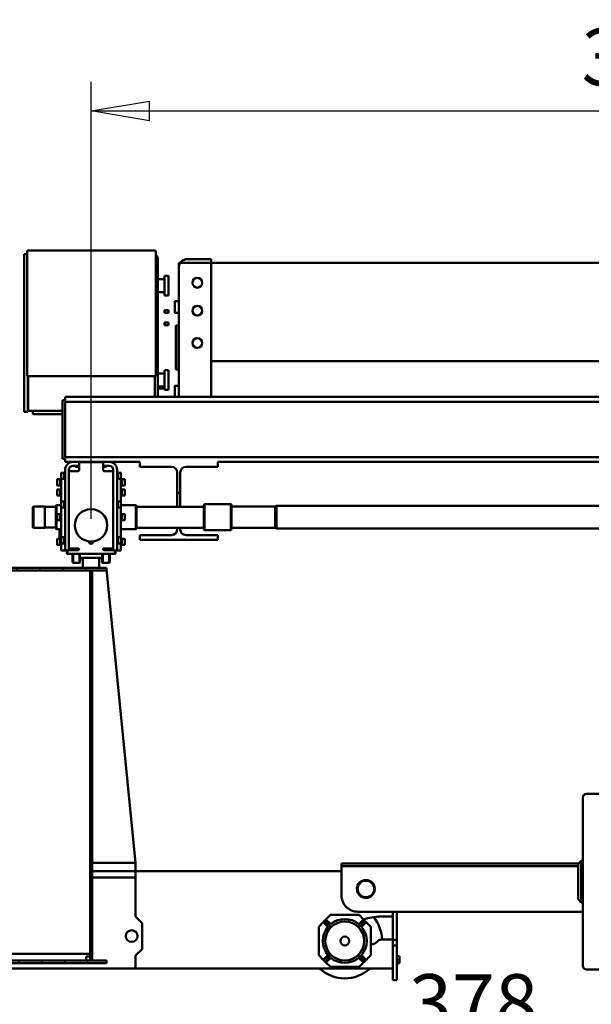
# Model space of a CAD drawing. Units: millimetres. Extents: x 0 to 29700, y 0 to 21000.
# Drawn here: x 21926 to 23686, y 15385 to 18414 of the extents above; entities that cross this region are included whole.
import ezdxf

# ---------------------------------------------------------------- set-up
doc = ezdxf.new("R2010")
doc.units = ezdxf.units.MM
doc.header["$MEASUREMENT"] = 0
for name, color, linetype, lineweight in [('(1) Shape lines', 7, 'Continuous', 35), ('(6) Dimensions', 7, 'Continuous', 35), ('(8) Hatches', 7, 'Continuous', 35)]:
    doc.layers.add(name, color=color, linetype=linetype, lineweight=lineweight)
doc.styles.add('Arial', font='ARIAL.TTF')
doc.dimstyles.new('Vertex Style', dxfattribs={"dimscale": 50, "dimtxt": 0.18, "dimasz": 3.6, "dimexe": 1.8, "dimexo": 0.0625, "dimgap": 1.7, "dimtad": 1, "dimdec": 1, "dimdsep": 46, "dimtxsty": 'Arial', "dimblk1": 'CLOSED', "dimblk2": 'CLOSED', "dimsah": 1, "dimcen": 0.09, "dimdle": 1.8, "dimclrd": 9, "dimclre": 9, "dimadec": 1, "dimazin": 2, "dimtfac": 0.65, "dimtdec": 4, "dimtmove": 0, "dimatfit": 3, "dimfxl": 0, "dimtolj": 1, "dimtzin": 0, "dimlwd": 25, "dimlwe": 25, "dimarcsym": 0})

# ---------------------------------------------------------------- blocks, each defined once
blk = doc.blocks.new('_Closed')
at = {"color": 0, "linetype": 'ByBlock', "lineweight": -2}
for p, q in [((-1, 0.166667), (0, 0)), ((-1, 0.166667), (-1, -0.166667)), ((0, 0), (-1, -0.166667)), ((0, 0), (-1, 0))]:
    blk.add_line(p, q, dxfattribs=at)
blk = doc.blocks.new('*D72')
at = {"layer": '(6) Dimensions', "color": 9, "lineweight": 25}
for p, q in [((24331.1, 15842.4), (24331.1, 13903.9)), ((20927.1, 15479.9), (20927.1, 13903.9)), ((21107.1, 13993.9), (24151.1, 13993.9))]:
    blk.add_line(p, q, dxfattribs=at)
at = {"layer": 'Defpoints', "color": 0}
for p in [(24331.1, 15992.4), (20927.1, 15629.9), (24331.1, 13993.9)]:
    blk.add_point(p, dxfattribs=at)
at = {"layer": '(6) Dimensions', "color": 9, "lineweight": 25, "xscale": 180, "yscale": 180, "zscale": 180, "rotation": 180}
blk.add_blockref('_Closed', (20927.1, 13993.9), dxfattribs=at)
at = {"layer": '(6) Dimensions', "color": 9, "lineweight": 25, "xscale": 180, "yscale": 180, "zscale": 180}
blk.add_blockref('_Closed', (24331.1, 13993.9), dxfattribs=at)
at = {"layer": '(6) Dimensions', "color": 0, "lineweight": 35, "insert": (22629.1, 14159.8), "char_height": 175, "attachment_point": 5, "style": 'Arial'}
blk.add_mtext('\\A1;3404', dxfattribs=at)
blk = doc.blocks.new('*D73')
at = {"layer": '(6) Dimensions', "color": 9, "lineweight": 25}
for p, q in [((24331.1, 15842.4), (24331.1, 15134.4)), ((23953.1, 15174.4), (23953.1, 15314.4)), ((23953.1, 15224.4), (23053.6, 15224.4)), ((23773.1, 15224.4), (23593.1, 15224.4)), ((23953.1, 15224.4), (24331.1, 15224.4)), ((24511.1, 15224.4), (24691.1, 15224.4))]:
    blk.add_line(p, q, dxfattribs=at)
at = {"layer": 'Defpoints', "color": 0}
for p in [(24331.1, 15992.4), (24331.1, 15224.4), (23953.1, 15024.4)]:
    blk.add_point(p, dxfattribs=at)
at = {"layer": '(6) Dimensions', "color": 9, "lineweight": 25, "xscale": 180, "yscale": 180, "zscale": 180}
blk.add_blockref('_Closed', (23953.1, 15224.4), dxfattribs=at)
at = {"layer": '(6) Dimensions', "color": 9, "lineweight": 25, "xscale": 180, "yscale": 180, "zscale": 180, "rotation": 180}
blk.add_blockref('_Closed', (24331.1, 15224.4), dxfattribs=at)
at = {"layer": '(6) Dimensions', "color": 0, "lineweight": 35, "insert": (23323.4, 15390.3), "char_height": 175, "attachment_point": 5, "style": 'Arial'}
blk.add_mtext('\\A1;378', dxfattribs=at)
blk = doc.blocks.new('*D76')
at = {"layer": '(6) Dimensions', "color": 9, "lineweight": 25}
for p, q in [((22146.1, 16877.9), (22146.1, 18222.9)), ((25696.1, 16877.9), (25696.1, 18222.9)), ((22326.1, 18132.9), (25516.1, 18132.9))]:
    blk.add_line(p, q, dxfattribs=at)
at = {"layer": 'Defpoints', "color": 0}
for p in [(25696.1, 18132.9), (22146.1, 16727.9), (25696.1, 16727.9)]:
    blk.add_point(p, dxfattribs=at)
at = {"layer": '(6) Dimensions', "color": 9, "lineweight": 25, "xscale": 180, "yscale": 180, "zscale": 180, "rotation": 180}
blk.add_blockref('_Closed', (22146.1, 18132.9), dxfattribs=at)
at = {"layer": '(6) Dimensions', "color": 9, "lineweight": 25, "xscale": 180, "yscale": 180, "zscale": 180}
blk.add_blockref('_Closed', (25696.1, 18132.9), dxfattribs=at)
at = {"layer": '(6) Dimensions', "color": 0, "lineweight": 35, "insert": (23921.1, 18298.8), "char_height": 175, "attachment_point": 5, "style": 'Arial'}
blk.add_mtext('\\A1;3550', dxfattribs=at)
blk = doc.blocks.new('HATCH_19_34f6fa7d-948c-4905-9b3c-1b69e2fc7183')
at = {"layer": '(8) Hatches', "color": 0, "lineweight": 9}
for p, q in [((-18759.3985, -2001.01), (-18764.1, -2005.7115)), ((-18734.1, -2046.422), (-18738.688, -2051.01))]:
    blk.add_line(p, q, dxfattribs=at)
blk = doc.blocks.new('HATCH_22_d01419a9-525b-4fe7-9cc5-b73a57368e5b')
at = {"layer": '(8) Hatches', "color": 0, "lineweight": 9}
for p, q in [((-17518.1, -2032.5005), (-17526.1, -2040.5005)), ((-17518.1, -2103.211), (-17526.1, -2111.211)), ((-17518.1, -2173.9215), (-17526.1, -2181.9215)), ((-17518.1, -2244.632), (-17526.1, -2252.632)), ((-17518.1, -2315.3425), (-17526.1, -2323.3425)), ((-17518.1, -2386.053), (-17526.1, -2394.053))]:
    blk.add_line(p, q, dxfattribs=at)
blk = doc.blocks.new('HATCH_23_3a969192-82fe-4d49-9dd4-28cc8e6c26af')
at = {"layer": '(8) Hatches', "color": 0, "lineweight": 9}
for p, q in [((-18726.1, -2038.422), (-18734.1, -2046.422)), ((-18726.1, -2109.1325), (-18734.1, -2117.1325)), ((-18726.1, -2179.843), (-18734.1, -2187.843)), ((-18726.1, -2250.5535), (-18734.1, -2258.5535)), ((-18726.1, -2321.264), (-18734.1, -2329.264)), ((-18726.1, -2391.9745), (-18734.1, -2399.9745))]:
    blk.add_line(p, q, dxfattribs=at)
blk = doc.blocks.new('HATCH_30_d2e50f3a-cb97-41f4-b81b-24d7e9b9ac4d')
at = {"layer": '(8) Hatches', "color": 0, "lineweight": 9}
blk.add_line((-17526.1, -2040.5005), (-17526.5995, -2041), dxfattribs=at)
blk = doc.blocks.new('HATCH_31_1ac3e90e-c3bd-48b1-b5ac-5a813dc4e1fb')
at = {"layer": '(8) Hatches', "color": 0, "lineweight": 9}
for p, q in [((-18710.678, -2023), (-18716.678, -2029)), ((-18639.9675, -2023), (-18645.9675, -2029)), ((-18569.257, -2023), (-18575.257, -2029)), ((-18498.5465, -2023), (-18504.5465, -2029)), ((-18427.836, -2023), (-18433.836, -2029)), ((-18357.1255, -2023), (-18363.1255, -2029)), ((-18286.415, -2023), (-18292.415, -2029)), ((-18215.7045, -2023), (-18221.7045, -2029)), ((-18144.994, -2023), (-18150.994, -2029)), ((-18074.2835, -2023), (-18080.2835, -2029)), ((-18003.573, -2023), (-18009.573, -2029)), ((-17932.8625, -2023), (-17938.8625, -2029)), ((-17862.152, -2023), (-17868.152, -2029)), ((-17791.4415, -2023), (-17797.4415, -2029)), ((-17720.731, -2023), (-17726.731, -2029)), ((-17650.0205, -2023), (-17656.0205, -2029)), ((-17579.31, -2023), (-17585.31, -2029))]:
    blk.add_line(p, q, dxfattribs=at)
blk = doc.blocks.new('Crane_single_14_b2c698b9-e91f-40fc-baa4-a69e49aa1e05')
at = {"layer": '(1) Shape lines', "color": 7, "linetype": 'Continuous', "lineweight": 50, "ltscale": 150}
for p, q in [((-19259.6, 1604), (-19259.6, -2106)), ((-19244.6, 1604), (-19244.6, -2106)), ((-19074.6, 1604), (-19074.6, -2106)), ((-18924.6, -1454.7), (-18924.6, 1133.8)), ((-18854.6, 1133.8), (-18854.6, -1454.7)), ((-19671.6, 524), (-19671.6, -1656)), ((-19369.6, 524), (-19369.6, -1656)), ((-19059.6, 504), (-19059.6, -1636)), ((-18038.6, -361), (-18038.6, -501)), ((-17498.6, -361), (-17498.6, -501)), ((-18027.6, -512), (-17875.9, -512)), ((-17875.9, -512), (-17661.3, -512)), ((-17832.6, -517), (-17832.6, -512)), ((-17704.6, -512), (-17704.6, -517)), ((-17676.1, -1205), (-17676.1, -512)), ((-17661.3, -512), (-17509.6, -512)), ((-17704.6, -517), (-17832.6, -517)), ((-17822.6, -527), (-17832.6, -517)), ((-17824.1, -525.5), (-17824.1, -1255)), ((-17714.6, -527), (-17822.6, -527)), ((-17816.1, -527), (-17816.1, -1255)), ((-17704.6, -517), (-17714.6, -527)), ((-17593.1, -1085), (-17676.1, -1085)), ((-17590.1, -1085), (-17593.1, -1085)), ((-17590.1, -1097), (-17590.1, -1085)), ((-17572.1, -1085), (-17590.1, -1085)), ((-17572.1, -1097), (-17572.1, -1085)), ((-17569.1, -1085), (-17572.1, -1085)), ((-17472.1, -1085), (-17569.1, -1085)), ((-17528.6, -1077), (-17539.6, -1077)), ((-17539.6, -1085), (-17539.6, -1077)), ((-17517.6, -1077), (-17528.6, -1077)), ((-17528.6, -1085), (-17528.6, -1077)), ((-17517.6, -1085), (-17517.6, -1077)), ((-17466.1, -1085), (-17472.1, -1085)), ((-17466.1, -1097), (-17466.1, -1085)), ((-17593.1, -1097), (-17676.1, -1097)), ((-17676.1, -1097), (-17661.1, -1097)), ((-17661.1, -1135), (-17661.1, -1097)), ((-17590.1, -1097), (-17593.1, -1097)), ((-17591.1, -1097), (-17526.1, -1097)), ((-17591.1, -1097), (-17591.1, -1129.7)), ((-17590.1, -1097), (-17572.1, -1097)), ((-17569.1, -1097), (-17572.1, -1097)), ((-17472.1, -1097), (-17569.1, -1097)), ((-17501.1, -1097), (-17526.1, -1097)), ((-17501.1, -1097), (-17501.1, -1889)), ((-17472.1, -1097), (-17466.1, -1097)), ((-17586.5, -1142.5), (-17580.7, -1149.5)), ((-17652.3, -1187.3), (-17643.9, -1178.8)), ((-17643.9, -1178.8), (-17630.1, -1165)), ((-17643.9, -1178.8), (-17629.4, -1193.2)), ((-17630.1, -1165), (-17542.1, -1165)), ((-17576.1, -1162.2), (-17576.1, -1165)), ((-17542.8, -1193.2), (-17528.3, -1178.8)), ((-17542.1, -1165), (-17528.3, -1178.8)), ((-17528.3, -1178.8), (-17519.9, -1187.3)), ((-17666.1, -1201), (-17652.3, -1187.3)), ((-17666.1, -1289), (-17666.1, -1201)), ((-17637.9, -1201.7), (-17652.3, -1187.3)), ((-17519.9, -1187.3), (-17534.3, -1201.7)), ((-17519.9, -1187.3), (-17506.1, -1201)), ((-17506.1, -1201), (-17506.1, -1289)), ((-17816.1, -1255), (-17824.1, -1255)), ((-17816.1, -1255), (-17726.1, -1255)), ((-17801.1, -1255), (-17801.1, -1889)), ((-17652.3, -1302.8), (-17666.1, -1289)), ((-17652.3, -1302.8), (-17637.9, -1288.3)), ((-17629.4, -1296.8), (-17643.9, -1311.3)), ((-17528.3, -1311.3), (-17542.8, -1296.8)), ((-17534.3, -1288.3), (-17519.9, -1302.8)), ((-17506.1, -1289), (-17519.9, -1302.8)), ((-17643.9, -1311.3), (-17652.3, -1302.8)), ((-17630.1, -1325), (-17643.9, -1311.3)), ((-17542.1, -1325), (-17630.1, -1325)), ((-17528.3, -1311.3), (-17542.1, -1325)), ((-17519.9, -1302.8), (-17528.3, -1311.3)), ((-18922.1, -1459.7), (-18924.6, -1454.7)), ((-18922.1, -1593.7), (-18922.1, -1459.7)), ((-18854.6, -1454.7), (-18857.1, -1459.7)), ((-18857.1, -1459.7), (-18857.1, -1593.7)), ((-18929.6, -1595.7), (-18927.6, -1593.7)), ((-18929.6, -1676.7), (-18929.6, -1595.7)), ((-18851.6, -1593.7), (-18849.6, -1595.7)), ((-18849.6, -1595.7), (-18849.6, -1676.7)), ((-19683.6, -1656), (-19683.6, -1729)), ((-19671.6, -1656), (-19683.6, -1656)), ((-19671.6, -1729), (-19671.6, -1656)), ((-19671.6, -1656), (-19259.6, -1656)), ((-19059.6, -1636), (-19044.6, -1636)), ((-19044.6, -1636), (-19044.6, -1733.5)), ((-18834.6, -1733.5), (-18834.6, -1636)), ((-18834.6, -1636), (-18819.6, -1636)), ((-18819.6, -1636), (-18819.6, -1876)), ((-18927.6, -1678.7), (-18929.6, -1676.7)), ((-18921.9, -1885.7), (-18921.9, -1678.7)), ((-18857.3, -1678.7), (-18857.3, -1885.7)), ((-18849.6, -1676.7), (-18851.6, -1678.7)), ((-19671.6, -1751.5), (-19671.6, -1729)), ((-19671.6, -1756), (-19671.6, -1751.5)), ((-19671.6, -1756), (-19656.6, -1756)), ((-19259.6, -1756), (-19656.6, -1756)), ((-19554.1, -1768), (-19554.1, -1756)), ((-19518.1, -1756), (-19518.1, -1768)), ((-19479.6, -1757), (-19478.6, -1756)), ((-19344.6, -1756), (-19343.6, -1757)), ((-19294.1, -1768), (-19294.1, -1756)), ((-19294.1, -1768), (-19294.1, -1756)), ((-19026.6, -1751.5), (-18964.6, -1751.5)), ((-18964.6, -1751.5), (-18931.7, -1751.5)), ((-18964.6, -1760.5), (-18964.6, -1751.5)), ((-18931.7, -1751.5), (-18922, -1751.5)), ((-18857.3, -1751.5), (-18852.6, -1751.5)), ((-19343.6, -1757), (-19479.6, -1757)), ((-19479.6, -1765), (-19479.6, -1757)), ((-19343.6, -1765), (-19479.6, -1765)), ((-19343.6, -1757), (-19343.6, -1765)), ((-19044.6, -1778.5), (-19044.6, -1876)), ((-18964.6, -1760.5), (-19026.6, -1760.5)), ((-18931.7, -1760.5), (-18964.6, -1760.5)), ((-18922, -1760.5), (-18931.7, -1760.5)), ((-18852.6, -1760.5), (-18857.3, -1760.5)), ((-18834.6, -1876), (-18834.6, -1778.5)), ((-19631.6, -1800), (-19631.6, -1788)), ((-19571.6, -1788), (-19631.6, -1788)), ((-19631.6, -1800), (-19571.6, -1800)), ((-19621.6, -1820), (-19621.6, -1800)), ((-19621.6, -1820), (-19621.6, -1800)), ((-19581.6, -1800), (-19581.6, -1820)), ((-19581.6, -1800), (-19581.6, -1820)), ((-19571.6, -1800), (-19571.6, -1788)), ((-19518.3, -1788), (-19526.8, -1788)), ((-19526.8, -1800), (-19526.8, -1788)), ((-19518.3, -1800), (-19526.8, -1800)), ((-19518.3, -1788), (-19518.3, -1800)), ((-19480.3, -1788), (-19488.8, -1788)), ((-19488.8, -1800), (-19488.8, -1788)), ((-19480.3, -1800), (-19488.8, -1800)), ((-19480.3, -1788), (-19480.3, -1800)), ((-19341.6, -1800), (-19341.6, -1788)), ((-19281.6, -1788), (-19341.6, -1788)), ((-19341.6, -1800), (-19281.6, -1800)), ((-19331.6, -1820), (-19331.6, -1800)), ((-19291.6, -1800), (-19291.6, -1820)), ((-19285.6, -1800), (-19285.6, -1820)), ((-19281.6, -1800), (-19281.6, -1788)), ((-19709.6, -1829), (-19709.6, -2221)), ((-19325.6, -1827), (-19707.6, -1827)), ((-19259.6, -1820), (-19679.6, -1820)), ((-19323.6, -2221), (-19323.6, -1829)), ((-19259.6, -1830), (-19323.6, -1830)), ((-19059.6, -1876), (-19059.6, -1970)), ((-19044.6, -1876), (-19059.6, -1876)), ((-18819.6, -1876), (-18834.6, -1876)), ((-17661.1, -1889), (-17641.1, -1869)), ((-17641.1, -1869), (-17561.1, -1869)), ((-17561.1, -1869), (-17541.1, -1889)), ((-18926.8, -1887.7), (-18924.8, -1885.7)), ((-18926.8, -1934), (-18926.8, -1887.7)), ((-18854.4, -1885.7), (-18852.4, -1887.7)), ((-18852.4, -1887.7), (-18852.4, -1934.2)), ((-18730.1, -1979), (-17826.1, -1889)), ((-17801.1, -1889), (-17826.1, -1889)), ((-17826.1, -1889), (-17826.1, -2023)), ((-17781.1, -1889), (-17801.1, -1889)), ((-17801.1, -2023), (-17801.1, -1889)), ((-17781.1, -2023), (-17781.1, -1889)), ((-17781.1, -1889), (-17661.1, -1889)), ((-17541.1, -1889), (-17501.1, -1889)), ((-17501.1, -1889), (-17501.1, -2519)), ((-19026.1, -1943.4), (-19026.1, -1934.5)), ((-19026.1, -1943.4), (-19026.1, -1934.5)), ((-19025.6, -1934), (-19007.6, -1934)), ((-18985.8, -1932.6), (-19008.4, -1932.6)), ((-19008.4, -1932.6), (-19006.6, -1931.6)), ((-19008.4, -1934), (-19008.4, -1932.6)), ((-19007.3, -1934.2), (-18938.1, -1934.2)), ((-19007.1, -1934.5), (-19007.1, -1943.4)), ((-19006.6, -1931.6), (-19006.6, -1922.7)), ((-19006.6, -1931.6), (-19006.6, -1922.7)), ((-18987.6, -1931.6), (-19006.6, -1931.6)), ((-19002.7, -1922.2), (-19002.7, -1922.2)), ((-18998.6, -1922.2), (-18998.6, -1922.2)), ((-18993, -1922.2), (-18993, -1922.2)), ((-18991.5, -1922.2), (-18991.5, -1922.2)), ((-18987.6, -1922.7), (-18987.6, -1931.6)), ((-18987.6, -1922.7), (-18987.6, -1931.6)), ((-18987.6, -1931.6), (-18985.8, -1932.6)), ((-18985.8, -1932.6), (-18985.8, -1934.2)), ((-18976.9, -1932.6), (-18975.1, -1931.6)), ((-18976.9, -1934.2), (-18976.9, -1932.6)), ((-18975.1, -1931.6), (-18975.1, -1922.7)), ((-18975.1, -1931.2), (-18975.1, -1922.7)), ((-18974.6, -1922.2), (-18974.6, -1922.2)), ((-18956.7, -1922.2), (-18974.6, -1922.2)), ((-18971.4, -1922.2), (-18971.4, -1922.2)), ((-18965.6, -1922.2), (-18965.6, -1922.2)), ((-18959.8, -1922.2), (-18959.8, -1922.2)), ((-18956.7, -1922.2), (-18956.7, -1922.2)), ((-18956.1, -1922.7), (-18956.1, -1931.6)), ((-18956.1, -1922.7), (-18956.1, -1931.6)), ((-18956.1, -1922.7), (-18956.1, -1931.6)), ((-18956.1, -1922.7), (-18956.1, -1931.6)), ((-18956.1, -1931.6), (-18954.4, -1932.6)), ((-18956.1, -1931.6), (-18954.4, -1932.6)), ((-18956.1, -1931.6), (-18954.4, -1932.6)), ((-18956.1, -1931.6), (-18954.4, -1932.6)), ((-18954.4, -1932.6), (-18954.4, -1934.2)), ((-18954.4, -1932.6), (-18954.4, -1934.2)), ((-18954.4, -1932.6), (-18954.4, -1934.2)), ((-18954.4, -1932.6), (-18954.4, -1934.2)), ((-18938.1, -1943.4), (-18938.1, -1934.5)), ((-18937.6, -1934), (-18919.6, -1934)), ((-18919.3, -1934.2), (-18827.8, -1934.2)), ((-18919.1, -1934.5), (-18919.1, -1943.4)), ((-18878.3, -1932.6), (-18900.9, -1932.6)), ((-18900.9, -1932.6), (-18899.1, -1931.6)), ((-18900.9, -1934.2), (-18900.9, -1932.6)), ((-18899.1, -1931.6), (-18899.1, -1922.7)), ((-18880.1, -1931.6), (-18899.1, -1931.6)), ((-18895.2, -1922.2), (-18895.2, -1922.2)), ((-18893.7, -1922.2), (-18893.7, -1922.2)), ((-18888.1, -1922.2), (-18888.1, -1922.2)), ((-18884, -1922.2), (-18884, -1922.2)), ((-18880.1, -1922.7), (-18880.1, -1931.6)), ((-18880.1, -1931.6), (-18878.3, -1932.6)), ((-18878.3, -1932.6), (-18878.3, -1934.2)), ((-18828.1, -1943.4), (-18828.1, -1934.5)), ((-18827.6, -1934), (-18809.6, -1934)), ((-18824.8, -1932.6), (-18823.1, -1931.6)), ((-18824.8, -1932.6), (-18823.1, -1931.6)), ((-18824.8, -1932.6), (-18823.1, -1931.6)), ((-18824.8, -1932.6), (-18823.1, -1931.6)), ((-18824.8, -1934), (-18824.8, -1932.6)), ((-18824.8, -1934), (-18824.8, -1932.6)), ((-18824.8, -1934), (-18824.8, -1932.6)), ((-18824.8, -1934), (-18824.8, -1932.6)), ((-18823.1, -1931.6), (-18823.1, -1922.7)), ((-18823.1, -1931.6), (-18823.1, -1922.7)), ((-18823.1, -1931.6), (-18823.1, -1922.7)), ((-18823.1, -1931.6), (-18823.1, -1922.7)), ((-18822.6, -1922.2), (-18822.6, -1922.2)), ((-18822.6, -1922.2), (-18822.6, -1922.2)), ((-18819.4, -1922.2), (-18819.4, -1922.2)), ((-18816.5, -1922.2), (-18816.5, -1922.2)), ((-18810.7, -1922.2), (-18810.7, -1922.2)), ((-18809.1, -1934.5), (-18809.1, -1943.4)), ((-18809, -1934.2), (-18789.9, -1934.2)), ((-18807.8, -1922.2), (-18807.8, -1922.2)), ((-18804.1, -1922.7), (-18804.1, -1931.6)), ((-18804.1, -1931.6), (-18802.3, -1932.6)), ((-18802.3, -1932.6), (-18802.3, -1934.2)), ((-18789.9, -1934.2), (-18789.1, -1934.2)), ((-18787.1, -1946.2), (-18787.1, -1936.2)), ((-19035.6, -1946), (-18788.6, -1946)), ((-19035.6, -1958), (-18788.6, -1958)), ((-19031.6, -1958), (-19031.6, -1982)), ((-19027.8, -1944.4), (-19026.1, -1943.4)), ((-19005.3, -1944.4), (-19027.8, -1944.4)), ((-19027.8, -1946), (-19027.8, -1944.4)), ((-19007.1, -1943.4), (-19026.1, -1943.4)), ((-19007.1, -1943.4), (-19005.3, -1944.4)), ((-19005.3, -1944.4), (-19005.3, -1946)), ((-18939.8, -1944.4), (-18938.1, -1943.4)), ((-18917.3, -1944.4), (-18939.8, -1944.4)), ((-18939.8, -1946), (-18939.8, -1944.4)), ((-18919.1, -1943.4), (-18938.1, -1943.4)), ((-18919.1, -1943.4), (-18917.3, -1944.4)), ((-18917.3, -1944.4), (-18917.3, -1946)), ((-18829.8, -1944.4), (-18828.1, -1943.4)), ((-18807.3, -1944.4), (-18829.8, -1944.4)), ((-18829.8, -1946), (-18829.8, -1944.4)), ((-18809.1, -1943.4), (-18828.1, -1943.4)), ((-18809.1, -1943.4), (-18807.3, -1944.4)), ((-18807.3, -1944.4), (-18807.3, -1946)), ((-18793.6, -1958), (-18793.6, -1982)), ((-18792.1, -1958.2), (-18793.5, -1958.2)), ((-18793.4, -1968.5), (-18788.3, -1968.5)), ((-18793.1, -1961.9), (-18793.3, -1961.9)), ((-18792.1, -1958.2), (-18793.1, -1961.9)), ((-18793.1, -1961.9), (-18793.1, -1968.5)), ((-18792.1, -1958), (-18792.1, -1958.2)), ((-18788.6, -1951), (-18788.6, -1946)), ((-18788.6, -1946.2), (-18788.3, -1946.2)), ((-18788.6, -1951), (-18776.6, -1951)), ((-18788.6, -1986.5), (-18788.6, -1955.5)), ((-18788.3, -1946.2), (-18787.1, -1946.2)), ((-18786.1, -1953), (-18779.1, -1953)), ((-18776.6, -1955.5), (-18776.6, -1951)), ((-18776.6, -1955.5), (-18776.6, -2096.5)), ((-18776.3, -1968.5), (-18751.6, -1968.5)), ((-18751.6, -1968.5), (-18749.6, -1970.5)), ((-19059.6, -2082), (-19059.6, -1970)), ((-19058.6, -2060.5), (-19058.6, -1991.5)), ((-19056.1, -1989), (-19034.1, -1989)), ((-19047.6, -1989), (-19047.6, -1970)), ((-19047.6, -1978.5), (-19044.6, -1978.5)), ((-19047.6, -1978.5), (-19044.6, -1978.5)), ((-19044.6, -1978.5), (-19044.6, -1978.5)), ((-19044.6, -1978.6), (-19044.6, -1989)), ((-19031.6, -1986.5), (-19031.6, -1982)), ((-18793.6, -1982), (-18793.6, -1986.5)), ((-18793.4, -1970.5), (-18788.3, -1970.5)), ((-18776.3, -1970.5), (-18749.6, -1970.5)), ((-18776.3, -1990.3), (-18749.6, -1990.3)), ((-18776.3, -1991.5), (-18750.6, -1991.5)), ((-18764.6, -1994), (-18764.6, -2058)), ((-18764.1, -1998.5), (-18764.6, -1998.5)), ((-18764.1, -1998.5), (-18764.1, -2001)), ((-18750.6, -1991.5), (-18763.5, -1992.8)), ((-18749.6, -1990.3), (-18750.6, -1991.5)), ((-18749.6, -1970.5), (-18749.6, -1990.3)), ((-18726.1, -1979), (-18734.1, -1979)), ((-18734.1, -1979), (-18734.1, -2429)), ((-18726.1, -2429), (-18726.1, -1979)), ((-17518.1, -1979), (-17526.1, -1979)), ((-17526.1, -1979), (-17526.1, -2429)), ((-17518.1, -2429), (-17518.1, -1979)), ((-18734.1, -2001), (-18764.1, -2001)), ((-18764.1, -2001), (-18764.1, -2051)), ((-18734.1, -2051), (-18734.1, -2001)), ((-18726.1, -2023), (-18726.1, -2029)), ((-17526.1, -2023), (-18726.1, -2023)), ((-18726.1, -2029), (-17526.1, -2029)), ((-18726.1, -2029), (-18726.1, -2029)), ((-17546.1, -2029), (-18726.1, -2029)), ((-18726.1, -2029), (-18726.1, -2029)), ((-17546.1, -2379), (-17546.1, -2029)), ((-17538.1, -2029), (-17538.1, -2041)), ((-17526.1, -2029), (-17538.1, -2029)), ((-17526.1, -2029), (-17526.1, -2023)), ((-17526.1, -2041), (-17526.1, -2029)), ((-18764.1, -2053.5), (-18764.6, -2053.5)), ((-18764.1, -2051), (-18734.1, -2051)), ((-18764.1, -2051), (-18764.1, -2053.5)), ((-18763.5, -2059.2), (-18750.6, -2060.6)), ((-17538.1, -2041), (-17526.1, -2041)), ((-19059.6, -2082), (-19059.6, -2106)), ((-19034.1, -2063), (-19056.1, -2063)), ((-19047.6, -2082), (-19047.6, -2063)), ((-19044.6, -2073.5), (-19047.6, -2073.5)), ((-19031.6, -2070), (-19031.6, -2065.5)), ((-19031.6, -2094), (-19031.6, -2070)), ((-18793.6, -2065.5), (-18793.6, -2070)), ((-18793.6, -2094), (-18793.6, -2070)), ((-18793.4, -2081.5), (-18788.3, -2081.5)), ((-18793.4, -2083.5), (-18788.3, -2083.5)), ((-18793.1, -2083.5), (-18793.1, -2090.5)), ((-18788.6, -2065.5), (-18788.6, -2096.5)), ((-18776.3, -2060.6), (-18750.6, -2060.6)), ((-18776.3, -2061.7), (-18749.6, -2061.7)), ((-18776.3, -2081.5), (-18749.6, -2081.5)), ((-18776.3, -2083.5), (-18751.6, -2083.5)), ((-18749.6, -2081.5), (-18751.6, -2083.5)), ((-18750.6, -2060.6), (-18749.6, -2061.7)), ((-18749.6, -2061.7), (-18749.6, -2081.5)), ((-19249.6, -2106), (-19259.6, -2106)), ((-19249.6, -2106), (-19249.6, -2114)), ((-19069.6, -2114), (-19249.6, -2114)), ((-19244.6, -2106), (-19074.6, -2106)), ((-19216.6, -2190), (-19216.6, -2114)), ((-19206.6, -2190), (-19206.6, -2114)), ((-19059.6, -2106), (-19069.6, -2106)), ((-19069.6, -2106), (-19069.6, -2114)), ((-19035.6, -2094), (-18788.6, -2094)), ((-19035.6, -2106), (-18788.6, -2106)), ((-19027.8, -2107.6), (-19027.8, -2106)), ((-19027.8, -2107.6), (-19005.3, -2107.6)), ((-19026.1, -2108.6), (-19027.8, -2107.6)), ((-19026.1, -2108.6), (-19007.1, -2108.6)), ((-19026.1, -2117.5), (-19026.1, -2108.6)), ((-19026.1, -2117.5), (-19026.1, -2108.6)), ((-18789.9, -2118.2), (-19013.6, -2118.2)), ((-19008.4, -2119.8), (-18985.8, -2119.8)), ((-19008.4, -2119.8), (-19008.4, -2118.2)), ((-19006.6, -2120.8), (-19008.4, -2119.8)), ((-19005.3, -2107.6), (-19007.1, -2108.6)), ((-19007.1, -2108.6), (-19007.1, -2117.5)), ((-18940, -2106.2), (-19005.7, -2106.2)), ((-19005.3, -2106), (-19005.3, -2107.6)), ((-19003.1, -2106.2), (-19003.1, -2106)), ((-18991.1, -2106), (-18991.1, -2106.2)), ((-18985.8, -2119.8), (-18987.6, -2120.8)), ((-18985.8, -2118.2), (-18985.8, -2119.8)), ((-18976.9, -2119.8), (-18976.9, -2118.2)), ((-18975.1, -2120.8), (-18976.9, -2119.8)), ((-18971.6, -2106.2), (-18971.6, -2106)), ((-18959.6, -2106), (-18959.6, -2106.2)), ((-18954.4, -2119.8), (-18956.1, -2120.8)), ((-18954.4, -2119.8), (-18956.1, -2120.8)), ((-18954.4, -2119.8), (-18956.1, -2120.8)), ((-18954.4, -2119.8), (-18956.1, -2120.8)), ((-18954.4, -2118.2), (-18954.4, -2119.8)), ((-18954.4, -2118.2), (-18954.4, -2119.8)), ((-18954.4, -2118.2), (-18954.4, -2119.8)), ((-18954.4, -2118.2), (-18954.4, -2119.8)), ((-18939.8, -2107.6), (-18939.8, -2106)), ((-18939.8, -2107.6), (-18917.3, -2107.6)), ((-18938.1, -2108.6), (-18939.8, -2107.6)), ((-18938.1, -2108.6), (-18919.1, -2108.6)), ((-18938.1, -2117.5), (-18938.1, -2108.6)), ((-18926.8, -2132.2), (-18926.8, -2118.2)), ((-18917.3, -2107.6), (-18919.1, -2108.6)), ((-18919.1, -2108.6), (-18919.1, -2117.5)), ((-18829.7, -2106.2), (-18917.4, -2106.2)), ((-18917.3, -2106), (-18917.3, -2107.6)), ((-18900.9, -2119.8), (-18878.3, -2119.8)), ((-18900.9, -2119.8), (-18900.9, -2118.2)), ((-18899.1, -2120.8), (-18900.9, -2119.8)), ((-18895.6, -2106.2), (-18895.6, -2106)), ((-18883.6, -2106), (-18883.6, -2106.2)), ((-18878.3, -2119.8), (-18880.1, -2120.8)), ((-18878.3, -2118.2), (-18878.3, -2119.8)), ((-18852.4, -2118.2), (-18852.4, -2132.2)), ((-18852.3, -2122), (-18852.3, -2118.2)), ((-18846, -2122), (-18846, -2118.2)), ((-18833.2, -2122), (-18833.2, -2118.2)), ((-18829.8, -2107.6), (-18829.8, -2106)), ((-18829.8, -2107.6), (-18807.3, -2107.6)), ((-18828.1, -2108.6), (-18829.8, -2107.6)), ((-18828.1, -2108.6), (-18809.1, -2108.6)), ((-18828.1, -2117.5), (-18828.1, -2108.6)), ((-18826.9, -2122), (-18826.9, -2118.2)), ((-18824.8, -2119.8), (-18824.8, -2118.2)), ((-18824.8, -2119.8), (-18824.8, -2118.2)), ((-18824.8, -2119.8), (-18824.8, -2118.2)), ((-18824.8, -2119.8), (-18824.8, -2118.2)), ((-18823.1, -2120.8), (-18824.8, -2119.8)), ((-18823.1, -2120.8), (-18824.8, -2119.8)), ((-18823.1, -2120.8), (-18824.8, -2119.8)), ((-18823.1, -2120.8), (-18824.8, -2119.8)), ((-18807.3, -2107.6), (-18809.1, -2108.6)), ((-18809.1, -2108.6), (-18809.1, -2117.5)), ((-18807.3, -2106), (-18807.3, -2107.6)), ((-18788.3, -2106.2), (-18807.1, -2106.2)), ((-18802.3, -2119.8), (-18804.1, -2120.8)), ((-18802.3, -2118.2), (-18802.3, -2119.8)), ((-18793.5, -2090.5), (-18793.5, -2090.5)), ((-18793.5, -2090.5), (-18793.5, -2090.5)), ((-18793.1, -2090.5), (-18792.2, -2094)), ((-18789.1, -2118.2), (-18789.9, -2118.2)), ((-18788.6, -2101), (-18776.6, -2101)), ((-18788.6, -2106), (-18788.6, -2101)), ((-18787.1, -2106.2), (-18788.3, -2106.2)), ((-18787.1, -2106.2), (-18787.1, -2116.2)), ((-18786.1, -2099), (-18779.1, -2099)), ((-18776.6, -2101), (-18776.6, -2096.5)), ((-19006.6, -2120.8), (-18987.6, -2120.8)), ((-19006.6, -2129.7), (-19006.6, -2120.8)), ((-19006.6, -2129.7), (-19006.6, -2120.8)), ((-19006.1, -2130.2), (-19006.1, -2130.2)), ((-18988.1, -2130.2), (-19006.1, -2130.2)), ((-18988.1, -2130.2), (-18988.1, -2130.2)), ((-18987.6, -2120.8), (-18987.6, -2129.7)), ((-18987.6, -2120.8), (-18987.6, -2129.7)), ((-18975.1, -2129.7), (-18975.1, -2120.8)), ((-18975.1, -2129.7), (-18975.1, -2121.2)), ((-18974.6, -2130.2), (-18956.7, -2130.2)), ((-18956.6, -2130.2), (-18974.6, -2130.2)), ((-18956.7, -2130.2), (-18956.7, -2130.2)), ((-18956.6, -2130.2), (-18956.6, -2130.2)), ((-18956.1, -2120.8), (-18956.1, -2129.7)), ((-18956.1, -2120.8), (-18956.1, -2129.7)), ((-18956.1, -2120.8), (-18956.1, -2129.7)), ((-18956.1, -2120.8), (-18956.1, -2129.7)), ((-18924.8, -2134.2), (-18926.8, -2132.2)), ((-18921.6, -2168.7), (-18921.6, -2134.2)), ((-18899.1, -2120.8), (-18880.1, -2120.8)), ((-18899.1, -2129.7), (-18899.1, -2120.8)), ((-18880.6, -2130.2), (-18898.6, -2130.2)), ((-18880.1, -2120.8), (-18880.1, -2129.7)), ((-18857.6, -2134.2), (-18857.6, -2168.7)), ((-18852.4, -2132.2), (-18854.4, -2134.2)), ((-18850.6, -2123), (-18852.3, -2122)), ((-18852.3, -2122), (-18852.3, -2122)), ((-18850.6, -2123), (-18852.3, -2122)), ((-18850.4, -2123), (-18849.1, -2123)), ((-18849.1, -2123), (-18839.6, -2123)), ((-18839.6, -2123), (-18830.1, -2123)), ((-18830.1, -2123), (-18828.8, -2123)), ((-18826.9, -2122), (-18828.6, -2123)), ((-18826.9, -2122), (-18828.6, -2123)), ((-18826.9, -2122), (-18826.9, -2122)), ((-18823.1, -2129.7), (-18823.1, -2120.8)), ((-18823.1, -2129.7), (-18823.1, -2120.8)), ((-18823.1, -2129.7), (-18823.1, -2120.8)), ((-18823.1, -2129.7), (-18823.1, -2120.8)), ((-18804.1, -2120.8), (-18804.1, -2129.7)), ((-18922.6, -2203.7), (-18922.6, -2168.7)), ((-18856.6, -2168.7), (-18856.6, -2203.7)), ((-19216.6, -2217), (-19216.6, -2190)), ((-19216.6, -2190), (-19216.6, -2205)), ((-19216.6, -2205), (-19216.6, -2205)), ((-19216.6, -2205), (-19209.6, -2205)), ((-19216.6, -2205.1), (-19216.6, -2217)), ((-19206.6, -2202), (-19206.6, -2190)), ((-19206.6, -2190), (-19206.6, -2202)), ((-18920.6, -2205.7), (-18922.6, -2203.7)), ((-18856.6, -2203.7), (-18858.6, -2205.7)), ((-19707.6, -2223), (-19325.6, -2223)), ((-19699.1, -2223), (-19699.1, -2232)), ((-19694.1, -2232), (-19699.1, -2232)), ((-19699.1, -2232), (-19694.1, -2232)), ((-19694.1, -2231.9), (-19694.1, -2231.9)), ((-19694.1, -2231.9), (-19694.1, -2231.9)), ((-19694.1, -2232), (-19219.1, -2232)), ((-19261.6, -2220), (-19323.6, -2220)), ((-19323.6, -2220), (-19219.6, -2220)), ((-19219.1, -2221), (-19323.6, -2221)), ((-19261.6, -2220), (-19261.6, -2221)), ((-19214.1, -2221), (-19219.1, -2221)), ((-19214.1, -2232), (-19219.1, -2232)), ((-19219.1, -2232), (-19214.1, -2232)), ((-19214.1, -2221), (-19214.1, -2221)), ((-19214.1, -2221), (-19214.1, -2232))]:
    blk.add_line(p, q, dxfattribs=at)
at = {"layer": '(1) Shape lines', "color": 7, "linetype": 'Continuous', "lineweight": 50, "ltscale": 50}
for points in [[(-18028.7, -512), (-18029.7, -511.8), (-18029.7, -511.8), (-18028.7, -512)], [(-18027.6, -512), (-18028.7, -512), (-18028.7, -512)], [(-17508.5, -512), (-17508.5, -512), (-17509.6, -512)]]:
    blk.add_lwpolyline(points, dxfattribs=at)
at = {"layer": '(1) Shape lines', "color": 7, "linetype": 'Continuous', "lineweight": 50, "ltscale": 150}
for points in [[(-18924.5, -1454.7), (-18924.6, -1454.7), (-18854.7, -1454.7)], [(-18922, -1459.7), (-18922.1, -1459.7), (-18857.2, -1459.7)], [(-18929.5, -1595.7), (-18929.6, -1595.7), (-18849.7, -1595.7)], [(-18851.7, -1593.7), (-18927.6, -1593.7), (-18927.5, -1593.7)], [(-18849.7, -1676.7), (-18929.6, -1676.7), (-18929.5, -1676.7)], [(-18927.5, -1678.7), (-18927.6, -1678.7), (-18851.7, -1678.7)], [(-19554, -1768), (-19518.1, -1768), (-19518.2, -1768)], [(-19294, -1768), (-19294.1, -1768), (-19259.5, -1768)], [(-18926.8, -1887.7), (-18852.4, -1887.7), (-18852.4, -1887.7)], [(-18854.4, -1885.7), (-18854.4, -1885.7), (-18924.8, -1885.7)], [(-19007.7, -1934), (-19007.6, -1934), (-19025.6, -1934), (-19025.5, -1934)], [(-18988.2, -1922.2), (-18988.1, -1922.2), (-19006.1, -1922.2)], [(-18954.4, -1932.6), (-18954.4, -1932.6), (-18976.9, -1932.6)], [(-18956.1, -1931.6), (-18956.1, -1931.6), (-18975.1, -1931.6)], [(-18956.6, -1922.2), (-18956.6, -1922.2), (-18956.6, -1922.2)], [(-18956.6, -1922.2), (-18956.6, -1922.2), (-18956.6, -1922.2)], [(-18956.1, -1931.6), (-18956.1, -1931.6), (-18956.1, -1931.6)], [(-18956.1, -1931.6), (-18956.1, -1931.6), (-18956.1, -1931.6)], [(-18956.1, -1931.6), (-18956.1, -1931.6), (-18956.1, -1931.6)], [(-18954.4, -1932.6), (-18954.4, -1932.6), (-18954.4, -1932.6)], [(-18954.4, -1932.6), (-18954.4, -1932.6), (-18954.4, -1932.6)], [(-18954.4, -1932.6), (-18954.4, -1932.6), (-18954.4, -1932.6)], [(-18919.7, -1934), (-18919.6, -1934), (-18937.6, -1934), (-18937.5, -1934)], [(-18880.6, -1922.2), (-18898.6, -1922.2), (-18898.5, -1922.2)], [(-18809.7, -1934), (-18809.6, -1934), (-18827.6, -1934), (-18827.5, -1934)], [(-18824.8, -1932.6), (-18824.8, -1932.6), (-18824.8, -1932.6)], [(-18802.3, -1932.6), (-18824.8, -1932.6), (-18824.8, -1932.6)], [(-18824.8, -1932.6), (-18824.8, -1932.6), (-18824.8, -1932.6)], [(-18824.8, -1932.6), (-18824.8, -1932.6), (-18824.8, -1932.6)], [(-18823.1, -1931.6), (-18823.1, -1931.6), (-18823.1, -1931.6)], [(-18804.1, -1931.6), (-18823.1, -1931.6), (-18823.1, -1931.6)], [(-18823.1, -1931.6), (-18823.1, -1931.6), (-18823.1, -1931.6)], [(-18823.1, -1931.6), (-18823.1, -1931.6), (-18823.1, -1931.6)], [(-18804.6, -1922.2), (-18822.6, -1922.2), (-18822.6, -1922.2)], [(-18822.6, -1922.2), (-18822.6, -1922.2), (-18822.6, -1922.2)], [(-19044.6, -2063), (-19044.6, -2073.5), (-19044.6, -2073.5)], [(-19025.5, -2118), (-19025.6, -2118), (-19007.6, -2118), (-19007.7, -2118)], [(-18976.9, -2119.8), (-18954.4, -2119.8), (-18954.4, -2119.8)], [(-18954.4, -2119.8), (-18954.4, -2119.8), (-18954.4, -2119.8)], [(-18954.4, -2119.8), (-18954.4, -2119.8), (-18954.4, -2119.8)], [(-18954.4, -2119.8), (-18954.4, -2119.8), (-18954.4, -2119.8)], [(-18937.5, -2118), (-18937.6, -2118), (-18919.6, -2118), (-18919.7, -2118)], [(-18827.5, -2118), (-18827.6, -2118), (-18809.6, -2118), (-18809.7, -2118)], [(-18824.8, -2119.8), (-18824.8, -2119.8), (-18802.3, -2119.8)], [(-18824.8, -2119.8), (-18824.8, -2119.8), (-18824.8, -2119.8)], [(-18824.8, -2119.8), (-18824.8, -2119.8), (-18824.8, -2119.8)], [(-18824.8, -2119.8), (-18824.8, -2119.8), (-18824.8, -2119.8)], [(-19006.1, -2130.2), (-18988.1, -2130.2), (-18988.2, -2130.2)], [(-18975.1, -2120.8), (-18956.1, -2120.8), (-18956.1, -2120.8)], [(-18974.6, -2130.2), (-18974.6, -2130.2), (-18974.6, -2130.2)], [(-18956.6, -2130.2), (-18956.6, -2130.2), (-18956.6, -2130.2)], [(-18956.6, -2130.2), (-18956.6, -2130.2), (-18956.6, -2130.2)], [(-18956.1, -2120.8), (-18956.1, -2120.8), (-18956.1, -2120.8)], [(-18956.1, -2120.8), (-18956.1, -2120.8), (-18956.1, -2120.8)], [(-18956.1, -2120.8), (-18956.1, -2120.8), (-18956.1, -2120.8)], [(-18852.4, -2132.2), (-18852.4, -2132.2), (-18926.8, -2132.2)], [(-18924.8, -2134.2), (-18854.4, -2134.2), (-18854.4, -2134.2)], [(-18898.5, -2130.2), (-18898.6, -2130.2), (-18880.6, -2130.2)], [(-18849.1, -2123), (-18852.3, -2122)], [(-18846, -2122), (-18849.1, -2123)], [(-18839.6, -2123), (-18846, -2122)], [(-18833.2, -2122), (-18839.6, -2123)], [(-18830.1, -2123), (-18833.2, -2122)], [(-18826.9, -2122), (-18830.1, -2123)], [(-18823.1, -2120.8), (-18823.1, -2120.8), (-18804.1, -2120.8)], [(-18823.1, -2120.8), (-18823.1, -2120.8), (-18823.1, -2120.8)], [(-18823.1, -2120.8), (-18823.1, -2120.8), (-18823.1, -2120.8)], [(-18823.1, -2120.8), (-18823.1, -2120.8), (-18823.1, -2120.8)], [(-18822.6, -2130.2), (-18822.6, -2130.2), (-18804.6, -2130.2)], [(-18822.6, -2130.2), (-18822.6, -2130.2), (-18822.6, -2130.2)], [(-18922.6, -2168.7), (-18856.6, -2168.7), (-18856.6, -2168.7)], [(-18856.6, -2203.7), (-18856.6, -2203.7), (-18922.6, -2203.7)], [(-18920.6, -2205.7), (-18858.6, -2205.7), (-18858.6, -2205.7)], [(-19694.1, -2232), (-19696.4, -2232), (-19694.1, -2232)], [(-19694.1, -2232), (-19696.4, -2232), (-19694.1, -2232)], [(-19694.1, -2232), (-19696.4, -2232), (-19694.1, -2232)], [(-19694.1, -2232), (-19696.4, -2232), (-19694.1, -2232)], [(-19694.1, -2232), (-19696.4, -2232), (-19694.1, -2232)], [(-19694.1, -2232), (-19696.4, -2232), (-19694.1, -2232)], [(-19694.1, -2232), (-19696.4, -2232), (-19694.1, -2232)]]:
    blk.add_lwpolyline(points, dxfattribs=at)
for centre, radius in [((-17746.1, -1180), 27.5), ((-17746.1, -1180), 25.5), ((-17644.3, -1186.8), 4), ((-17586.1, -1245), 60), ((-17635.6, -1195.5), 4), ((-17536.6, -1195.5), 4), ((-17527.9, -1186.8), 4), ((-17586.1, -1245), 13.5), ((-17644.3, -1303.2), 4), ((-17635.6, -1294.5), 4), ((-17536.6, -1294.5), 4), ((-17527.9, -1303.2), 4), ((-19610.6, -1699), 15.1), ((-19524.6, -1699), 15.1), ((-19425.6, -1699), 15.1), ((-17601.1, -1901), 18), ((-18864.6, -2026), 50)]:
    blk.add_circle(centre, radius, dxfattribs=at)
for centre, radius, start, end in [((-17511.1, -1135), 150, 180, 200.1453), ((-17586.1, -1245), 115, 92.4583, 129.658), ((-17571.1, -1129.7), 20, 180, 219.7586), ((-17596.1, -1162.2), 20, 0, 39.7586), ((-17586.1, -1245), 67.5, 50.0997, 129.9003), ((-17586.1, -1245), 115, 317.7717, 42.2283), ((-17726.1, -1205), 50, 270, 0), ((-17586.1, -1245), 67.5, 140.0997, 219.9003), ((-17586.1, -1245), 67.5, 320.0997, 39.9003), ((-17586.1, -1245), 67.5, 230.0997, 309.9003), ((-19656.6, -1729), 27, 180, 236.251), ((-19656.6, -1729), 27, 242.8319, 248.9869), ((-19656.6, -1729), 27, 254.9954, 270), ((-19026.6, -1733.5), 18, 180, 270), ((-18852.6, -1733.5), 18, 270, 0), ((-19026.6, -1778.5), 18, 90, 180), ((-18852.6, -1778.5), 18, 0, 90), ((-19707.6, -1829), 2, 90, 180), ((-19679.6, -1847), 27, 138.1493, 138.15), ((-19679.6, -1847), 27, 90, 131.935), ((-19325.6, -1829), 2, 0, 90), ((-19025.6, -1934.5), 0.5, 90, 180), ((-19025.6, -1934.5), 0.5, 111.3315, 155.7324), ((-19025.6, -1934.5), 0.5, 156.4808, 169.5948), ((-19025.6, -1934.5), 0.5, 174.277, 180), ((-19025.6, -1934.5), 0.5, 102.3081, 109.0438), ((-19007.6, -1934.5), 0.5, 0, 90), ((-19006.1, -1922.7), 0.5, 104.8253, 180), ((-19006.1, -1922.7), 0.5, 90, 180), ((-19006.1, -1922.7), 0.5, 90, 99.2568), ((-18988.1, -1922.7), 0.5, 80.7218, 90), ((-18988.1, -1922.7), 0.5, 0, 90), ((-18988.1, -1922.7), 0.5, 0, 75.178), ((-18974.6, -1922.7), 0.5, 90, 180), ((-18974.6, -1922.7), 0.5, 90, 180), ((-18974.6, -1922.7), 0.5, 152.3472, 165.4017), ((-18974.6, -1922.7), 0.5, 152.3472, 165.4017), ((-18974.6, -1922.7), 0.5, 106.4266, 146.872), ((-18974.6, -1922.7), 0.5, 106.4266, 146.872), ((-18974.6, -1922.7), 0.5, 90, 90.053), ((-18974.6, -1922.7), 0.5, 90, 90.053), ((-18956.6, -1922.7), 0.5, 88.5259, 90), ((-18956.6, -1922.7), 0.5, 88.5259, 90), ((-18956.6, -1922.7), 0.5, 0, 90), ((-18956.6, -1922.7), 0.5, 0, 90), ((-18956.6, -1922.7), 0.5, 53.693, 72.8055), ((-18956.6, -1922.7), 0.5, 53.693, 72.8055), ((-18956.6, -1922.7), 0.5, 34.5469, 45.6439), ((-18956.6, -1922.7), 0.5, 34.5469, 45.6439), ((-18956.6, -1922.7), 0.5, 13.6091, 24.96), ((-18956.6, -1922.7), 0.5, 13.6091, 24.96), ((-18956.6, -1922.7), 0.5, 0, 2.5754), ((-18956.6, -1922.7), 0.5, 0, 2.5754), ((-18937.6, -1934.5), 0.5, 90, 180), ((-18937.6, -1934.5), 0.5, 111.3315, 143.012), ((-18937.6, -1934.5), 0.5, 102.3081, 109.0438), ((-18919.6, -1934.5), 0.5, 0, 90), ((-18898.6, -1922.7), 0.5, 90, 180), ((-18880.6, -1922.7), 0.5, 0, 90), ((-18827.6, -1934.5), 0.5, 90, 180), ((-18827.6, -1934.5), 0.5, 111.3315, 143.012), ((-18827.6, -1934.5), 0.5, 102.3081, 109.0438), ((-18822.6, -1922.7), 0.5, 90, 180), ((-18822.6, -1922.7), 0.5, 155.0605, 166.3779), ((-18822.6, -1922.7), 0.5, 155.0605, 166.3779), ((-18822.6, -1922.7), 0.5, 155.0605, 166.3779), ((-18822.6, -1922.7), 0.5, 177.4608, 180), ((-18822.6, -1922.7), 0.5, 177.4608, 180), ((-18822.6, -1922.7), 0.5, 177.4608, 180), ((-18822.6, -1922.7), 0.5, 134.4035, 145.4459), ((-18822.6, -1922.7), 0.5, 134.4035, 145.4459), ((-18822.6, -1922.7), 0.5, 134.4035, 145.4459), ((-18822.6, -1922.7), 0.5, 107.1983, 126.3033), ((-18822.6, -1922.7), 0.5, 107.1983, 126.3033), ((-18822.6, -1922.7), 0.5, 107.1983, 126.3033), ((-18822.6, -1922.7), 0.5, 90, 91.4585), ((-18822.6, -1922.7), 0.5, 90, 90.8973), ((-18822.6, -1922.7), 0.5, 90, 91.4585), ((-18809.6, -1934.5), 0.5, 0, 90), ((-18804.6, -1922.7), 0.5, 89.947, 90), ((-18804.6, -1922.7), 0.5, 0, 90), ((-18804.6, -1922.7), 0.5, 89.947, 90), ((-18804.6, -1922.7), 0.5, 33.1208, 73.5773), ((-18804.6, -1922.7), 0.5, 33.1256, 73.5747), ((-18804.6, -1922.7), 0.5, 33.1208, 73.5773), ((-18804.6, -1922.7), 0.5, 14.5877, 27.6828), ((-18804.6, -1922.7), 0.5, 14.5948, 27.6628), ((-18804.6, -1922.7), 0.5, 14.5877, 27.6828), ((-18789.1, -1936.2), 2, 0, 90), ((-18789.1, -1936.2), 2, 43.7947, 67.5), ((-18789.1, -1936.2), 2, 0, 12.8521), ((-19035.6, -1970), 24, 90, 180), ((-19035.6, -1970), 12, 90, 180), ((-18786.1, -1955.5), 2.5, 90, 180), ((-18779.1, -1955.5), 2.5, 0, 90), ((-19056.1, -1991.5), 2.5, 90, 180), ((-19034.1, -1986.5), 2.5, 270, 0), ((-18791.1, -1986.5), 2.5, 180, 0), ((-18763.4, -1994), 1.2, 96, 180), ((-18763.4, -1994), 1.2, 153.9109, 160.2545), ((-18763.4, -1994), 1.2, 133.0035, 140.4364), ((-18763.4, -1994), 1.2, 112.7285, 120.4719), ((-18814.6, -2026), 6.5, 266.1022, 94.2742), ((-18763.4, -2058), 1.2, 180, 264), ((-18763.4, -2058), 1.2, 199.7456, 206.089), ((-18763.4, -2058), 1.2, 219.5635, 226.9967), ((-18763.4, -2058), 1.2, 239.528, 247.2715), ((-19035.6, -2082), 24, 180, 270), ((-19056.1, -2060.5), 2.5, 180, 270), ((-19035.6, -2082), 12, 180, 270), ((-19034.1, -2065.5), 2.5, 0, 90), ((-18791.1, -2065.5), 2.5, 0, 180), ((-19025.6, -2117.5), 0.5, 180, 270), ((-19025.6, -2117.5), 0.5, 180, 185.723), ((-19025.6, -2117.5), 0.5, 190.4308, 203.5189), ((-19025.6, -2117.5), 0.5, 204.2676, 248.0344), ((-19025.6, -2117.5), 0.5, 251.008, 257.4076), ((-19013.6, -2116.2), 2, 254.9939, 270), ((-19007.6, -2117.5), 0.5, 270, 0), ((-18987.6, -2106), 0.8, 345.404, 0), ((-18987.6, -2106), 0.8, 345.404, 0), ((-18937.6, -2117.5), 0.5, 180, 270), ((-18919.6, -2117.5), 0.5, 270, 0), ((-18827.6, -2117.5), 0.5, 180, 270), ((-18809.6, -2117.5), 0.5, 270, 0), ((-18791.6, -2106), 0.8, 180, 194.596), ((-18789.1, -2116.2), 2, 270, 0), ((-18786.1, -2096.5), 2.5, 180, 270), ((-18789.1, -2116.2), 2, 294.6525, 315), ((-18789.1, -2116.2), 2, 347.1786, 0), ((-18779.1, -2096.5), 2.5, 270, 0), ((-19006.1, -2129.7), 0.5, 180, 255.1664), ((-19006.1, -2129.7), 0.5, 180, 270), ((-19006.1, -2129.7), 0.5, 261.2962, 270), ((-18988.1, -2129.7), 0.5, 270, 0), ((-18988.1, -2129.7), 0.5, 270, 278.7268), ((-18988.1, -2129.7), 0.5, 284.8304, 0), ((-18974.6, -2129.7), 0.5, 180, 270), ((-18974.6, -2129.7), 0.5, 180, 270), ((-18974.6, -2129.7), 0.5, 194.6029, 207.6396), ((-18974.6, -2129.7), 0.5, 194.6029, 207.6396), ((-18974.6, -2129.7), 0.5, 213.135, 253.5651), ((-18974.6, -2129.7), 0.5, 213.135, 253.5651), ((-18956.6, -2129.7), 0.5, 270, 0), ((-18956.6, -2129.7), 0.5, 270, 0), ((-18956.6, -2129.7), 0.5, 270, 270.7756), ((-18956.6, -2129.7), 0.5, 270, 270.7756), ((-18956.6, -2129.7), 0.5, 287.2027, 306.2992), ((-18956.6, -2129.7), 0.5, 287.2027, 306.2992), ((-18956.6, -2129.7), 0.5, 314.4027, 325.4461), ((-18956.6, -2129.7), 0.5, 314.4027, 325.4461), ((-18956.6, -2129.7), 0.5, 335.048, 346.3858), ((-18956.6, -2129.7), 0.5, 335.048, 346.3858), ((-18956.6, -2129.7), 0.5, 357.4404, 0), ((-18956.6, -2129.7), 0.5, 357.4404, 0), ((-18898.6, -2129.7), 0.5, 180, 270), ((-18880.6, -2129.7), 0.5, 270, 0), ((-18822.6, -2129.7), 0.5, 180, 182.5234), ((-18822.6, -2129.7), 0.5, 180, 182.5234), ((-18822.6, -2129.7), 0.5, 180, 182.5234), ((-18822.6, -2129.7), 0.5, 180, 270), ((-18822.6, -2129.7), 0.5, 193.6271, 204.9315), ((-18822.6, -2129.7), 0.5, 193.6271, 204.9315), ((-18822.6, -2129.7), 0.5, 193.6271, 204.9315), ((-18822.6, -2129.7), 0.5, 214.5611, 225.5499), ((-18822.6, -2129.7), 0.5, 214.5611, 225.5499), ((-18822.6, -2129.7), 0.5, 214.5611, 225.5499), ((-18822.6, -2129.7), 0.5, 233.7045, 252.757), ((-18822.6, -2129.7), 0.5, 233.7045, 252.7934), ((-18822.6, -2129.7), 0.5, 233.7045, 252.7934), ((-18822.6, -2129.7), 0.5, 269.2661, 270), ((-18822.6, -2129.7), 0.5, 269.2407, 270), ((-18822.6, -2129.7), 0.5, 269.2407, 270), ((-18804.6, -2129.7), 0.5, 270, 0), ((-18804.6, -2129.7), 0.5, 286.4732, 326.8674), ((-18804.6, -2129.7), 0.5, 286.431, 326.8722), ((-18804.6, -2129.7), 0.5, 286.431, 326.8722), ((-18804.6, -2129.7), 0.5, 332.3503, 345.4006), ((-18804.6, -2129.7), 0.5, 332.3303, 345.4077), ((-18804.6, -2129.7), 0.5, 332.3303, 345.4077), ((-19209.6, -2202), 3, 270, 0), ((-19707.6, -2221), 2, 180, 270), ((-19325.6, -2221), 2, 270, 0), ((-19219.6, -2217), 3, 270, 0)]:
    blk.add_arc(centre, radius, start, end, dxfattribs=at)
for centre, major_axis, start_param, end_param in [((-18027.6, -501), (-11, 0), 0, 1.570796), ((-17509.6, -501), (11, 0), 4.712389, 6.283185), ((-19656.6, -1729), (-27, 0), 0.981765, 1.570796)]:
    blk.add_ellipse(centre, major_axis=major_axis, ratio=1, start_param=start_param, end_param=end_param, dxfattribs=at)
at = {"layer": '(8) Hatches', "color": 253, "linetype": 'ByBlock'}
for name in ['HATCH_19_34f6fa7d-948c-4905-9b3c-1b69e2fc7183', 'HATCH_31_1ac3e90e-c3bd-48b1-b5ac-5a813dc4e1fb', 'HATCH_23_3a969192-82fe-4d49-9dd4-28cc8e6c26af', 'HATCH_30_d2e50f3a-cb97-41f4-b81b-24d7e9b9ac4d', 'HATCH_22_d01419a9-525b-4fe7-9cc5-b73a57368e5b']:
    blk.add_blockref(name, (0, 0), dxfattribs=at)

msp = doc.modelspace()

# ---------------------------------------------------------------- block references
at = {"color": 7, "linetype": 'ByBlock', "rotation": 270}
msp.add_blockref('Crane_single_14_b2c698b9-e91f-40fc-baa4-a69e49aa1e05', (24172.13, -2006.2), dxfattribs=at)

# ---------------------------------------------------------------- dimensions: what is measured, and where the dimension line sits
at = {"layer": '(6) Dimensions', "color": 7, "lineweight": 35}
for base, p1, p2, picture, middle in [((25696.12, 18132.9), (22146.12, 16727.9), (25696.12, 16727.9), '*D76', (23921.12, 18132.9)), ((24331.12, 13993.9), (20927.12, 15629.9), (24331.12, 15992.4), '*D72', (22629.12, 13993.9)), ((24331.12, 15224.4), (23953.12, 15024.4), (24331.12, 15992.4), '*D73', (23323.36, 15224.4))]:
    dim = msp.add_linear_dim(base=base, p1=p1, p2=p2, dimstyle='Vertex Style', override={"dimtxt": 3.5, "dimexo": 3, "dimgap": 1.53125, "dimdec": 0, "dimtxsty": 'Arial', "dimcen": 0}, dxfattribs=at)
    dim.commit()
    dim.dimension.update_dxf_attribs({"geometry": picture, "text_midpoint": middle, "dimtype": 160})

doc.saveas('drawing.dxf')
